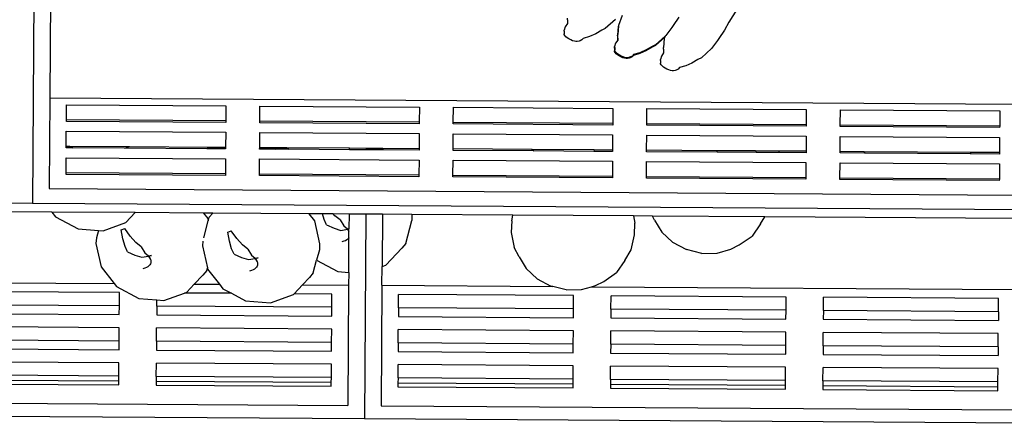
# Model space of a CAD drawing. Units: millimetres. Extents: x 297 to 3594, y -1190 to 1025.
# Drawn here: x 1983 to 2405, y 373 to 546 of the extents above; entities that cross this region are included whole.
import ezdxf

# ---------------------------------------------------------------- set-up
doc = ezdxf.new("R2010")
doc.units = ezdxf.units.MM
doc.layers.add('Edges', color=7, linetype='Continuous')

# ---------------------------------------------------------------- blocks, each defined once
blk = doc.blocks.new('groceries')
at = {"layer": 'Edges'}
for p, q in [((416.37, 130.17), (414.69, -124.73)), ((423.05, 58.98), (422.14, -79.47)), ((717.86, -40.05), (713.52, -47.07)), ((644.19, -46.01), (644.17, -45.33)), ((644.19, -46.01), (644.19, -47.62)), ((664.77, -45.82), (660.36, -49.78)), ((667.72, -44.15), (666.13, -48.47)), ((692.02, -44.9), (689.57, -48.49)), ((643.21, -49.06), (642.79, -50.48)), ((642.79, -50.52), (642.79, -50.48)), ((642.82, -50.91), (642.79, -50.52)), ((644.17, -47.66), (643.21, -49.06)), ((644.17, -47.66), (644.19, -47.62)), ((658.93, -50.5), (656.33, -52.02)), ((660.36, -49.78), (658.93, -50.5)), ((666.04, -48.82), (665.74, -52.62)), ((666.12, -48.58), (665.83, -52.27)), ((666.12, -48.58), (666.04, -48.82)), ((666.13, -48.47), (666.12, -48.58)), ((689.03, -49.25), (686.43, -52.76)), ((689.57, -48.49), (689.03, -49.25)), ((711.65, -50.5), (709.2, -54.1)), ((713.52, -47.07), (711.65, -50.5)), ((642.82, -50.91), (642.84, -52.02)), ((642.86, -52.37), (642.84, -52.02)), ((643.1, -52.8), (642.86, -52.37)), ((643.52, -53.28), (643.1, -52.8)), ((644.11, -53.77), (643.52, -53.28)), ((644.82, -54.24), (644.11, -53.77)), ((645.6, -54.66), (644.82, -54.24)), ((646.41, -55), (645.6, -54.66)), ((650.4, -54.62), (649.6, -55.01)), ((650.96, -53.99), (650.4, -54.62)), ((653.67, -53.24), (650.96, -53.99)), ((656.33, -52.02), (653.67, -53.24)), ((665.76, -54.71), (664.87, -56)), ((665.76, -53.3), (665.74, -52.62)), ((665.76, -54.71), (665.76, -53.3)), ((665.83, -54.6), (665.76, -54.71)), ((665.86, -52.95), (665.83, -52.27)), ((665.83, -54.6), (665.85, -54.55)), ((665.85, -53.88), (665.86, -52.95)), ((665.85, -53.88), (665.85, -54.55)), ((686.01, -53.4), (681.93, -57.06)), ((686.15, -53.01), (682.03, -56.71)), ((685.76, -54.08), (685.46, -57.88)), ((686.01, -53.4), (685.76, -54.08)), ((686.15, -53.01), (686.01, -53.4)), ((686.43, -52.76), (686.15, -53.01)), ((708.65, -54.85), (706.06, -58.37)), ((709.2, -54.1), (708.65, -54.85)), ((647.18, -55.24), (646.41, -55)), ((647.86, -55.36), (647.18, -55.24)), ((648.41, -55.35), (647.86, -55.36)), ((649.17, -55.14), (648.41, -55.35)), ((649.6, -55.01), (649.17, -55.14)), ((664.45, -57.46), (664.35, -57.77)), ((664.36, -57.81), (664.35, -57.77)), ((664.38, -58.19), (664.36, -57.81)), ((664.38, -58.19), (664.4, -59.31)), ((664.87, -56), (664.45, -57.42)), ((664.45, -57.46), (664.45, -57.42)), ((664.48, -57.85), (664.45, -57.46)), ((664.48, -57.85), (664.5, -58.96)), ((664.52, -59.31), (664.5, -58.96)), ((677.99, -58.96), (675.33, -60.18)), ((680.49, -57.79), (677.89, -59.3)), ((680.59, -57.44), (677.99, -58.96)), ((681.93, -57.06), (680.49, -57.79)), ((682.03, -56.71), (680.59, -57.44)), ((685.49, -58.56), (685.46, -57.88)), ((685.49, -58.56), (685.48, -60.16)), ((706.06, -58.37), (701.66, -62.32)), ((664.43, -59.66), (664.4, -59.31)), ((664.66, -60.09), (664.43, -59.66)), ((664.76, -59.74), (664.52, -59.31)), ((665.09, -60.56), (664.66, -60.09)), ((665.18, -60.21), (664.76, -59.74)), ((665.68, -61.05), (665.09, -60.56)), ((665.77, -60.7), (665.18, -60.21)), ((666.39, -61.52), (665.68, -61.05)), ((666.48, -61.18), (665.77, -60.7)), ((667.17, -61.95), (666.39, -61.52)), ((667.27, -61.6), (666.48, -61.18)), ((667.98, -62.29), (667.17, -61.95)), ((668.07, -61.94), (667.27, -61.6)), ((668.74, -62.53), (667.98, -62.29)), ((668.84, -62.18), (668.07, -61.94)), ((669.43, -62.65), (668.74, -62.53)), ((669.52, -62.3), (668.84, -62.18)), ((669.98, -62.64), (669.43, -62.65)), ((670.07, -62.29), (669.52, -62.3)), ((670.73, -62.43), (669.98, -62.64)), ((670.83, -62.08), (670.07, -62.29)), ((671.17, -62.3), (670.73, -62.43)), ((671.27, -61.95), (670.83, -62.08)), ((671.97, -61.9), (671.17, -62.3)), ((672.06, -61.55), (671.27, -61.95)), ((672.52, -61.28), (671.97, -61.9)), ((672.62, -60.93), (672.06, -61.55)), ((675.24, -60.53), (672.52, -61.28)), ((675.33, -60.18), (672.62, -60.93)), ((677.89, -59.3), (675.24, -60.53)), ((684.5, -61.61), (684.08, -63.02)), ((684.08, -63.07), (684.08, -63.02)), ((684.11, -63.45), (684.08, -63.07)), ((685.46, -60.2), (684.5, -61.61)), ((685.46, -60.2), (685.48, -60.16)), ((700.22, -63.05), (697.62, -64.56)), ((701.66, -62.32), (700.22, -63.05)), ((684.11, -63.45), (684.13, -64.56)), ((684.15, -64.92), (684.13, -64.56)), ((684.39, -65.34), (684.15, -64.92)), ((684.81, -65.82), (684.39, -65.34)), ((685.4, -66.31), (684.81, -65.82)), ((686.11, -66.78), (685.4, -66.31)), ((686.9, -67.2), (686.11, -66.78)), ((687.7, -67.54), (686.9, -67.2)), ((688.47, -67.78), (687.7, -67.54)), ((690.9, -67.56), (690.46, -67.69)), ((691.69, -67.16), (690.9, -67.56)), ((692.25, -66.53), (691.69, -67.16)), ((694.96, -65.79), (692.25, -66.53)), ((697.62, -64.56), (694.96, -65.79)), ((689.15, -67.9), (688.47, -67.78)), ((689.7, -67.9), (689.15, -67.9)), ((690.46, -67.69), (689.7, -67.9)), ((422.14, -79.47), (421.88, -118.4)), ((422.14, -79.47), (836.87, -82.22)), ((429.23, -88.81), (429.27, -82.44)), ((429.27, -82.44), (497.67, -82.89)), ((497.67, -82.89), (497.62, -89.26)), ((512.23, -89.36), (512.28, -82.99)), ((512.28, -82.99), (580.68, -83.44)), ((580.68, -83.44), (580.63, -89.81)), ((595.24, -89.91), (595.29, -83.54)), ((595.29, -83.54), (663.68, -83.99)), ((663.68, -83.99), (663.64, -90.36)), ((678.25, -90.46), (678.29, -84.09)), ((678.29, -84.09), (746.69, -84.54)), ((746.69, -84.54), (746.65, -90.91)), ((761.26, -91.01), (761.3, -84.64)), ((761.3, -84.64), (829.7, -85.09)), ((829.7, -85.09), (829.66, -91.46)), ((429.22, -89.58), (429.23, -88.81)), ((497.62, -90.03), (429.22, -89.58)), ((429.23, -88.81), (497.62, -89.26)), ((497.62, -89.26), (497.62, -90.03)), ((512.23, -89.36), (580.63, -89.81)), ((512.23, -90.13), (512.23, -89.36)), ((580.63, -90.58), (512.23, -90.13)), ((580.63, -89.81), (580.63, -90.58)), ((595.24, -89.91), (663.64, -90.36)), ((595.24, -90.68), (595.24, -89.91)), ((663.64, -91.13), (595.24, -90.68)), ((663.64, -90.36), (663.64, -91.13)), ((678.25, -91.23), (678.25, -90.46)), ((678.25, -90.46), (746.65, -90.91)), ((746.65, -91.68), (678.25, -91.23)), ((746.65, -90.91), (746.65, -91.68)), ((761.26, -91.77), (761.26, -91.01)), ((761.26, -91.01), (829.66, -91.46)), ((829.65, -92.23), (761.26, -91.77)), ((829.66, -91.46), (829.65, -92.23)), ((429.15, -100.17), (429.19, -93.79)), ((429.19, -93.79), (497.59, -94.25)), ((497.59, -94.25), (497.55, -100.62)), ((512.16, -100.72), (512.2, -94.34)), ((512.2, -94.34), (580.6, -94.8)), ((580.6, -94.8), (580.56, -101.17)), ((595.17, -101.27), (595.21, -94.89)), ((595.21, -94.89), (663.61, -95.35)), ((663.61, -95.35), (663.57, -101.72)), ((678.18, -101.81), (678.22, -95.44)), ((678.22, -95.44), (746.62, -95.9)), ((746.62, -95.9), (746.58, -102.27)), ((761.19, -102.36), (761.23, -95.99)), ((761.23, -95.99), (829.63, -96.45)), ((829.63, -96.45), (829.58, -102.82)), ((429.15, -100.93), (429.15, -100.17)), ((429.15, -100.17), (430.54, -100.18)), ((431.99, -100.95), (429.15, -100.93)), ((430.54, -100.18), (431.99, -100.95)), ((430.54, -100.18), (456.24, -100.35)), ((454.2, -101.1), (431.99, -100.95)), ((454.2, -101.1), (456.24, -100.35)), ((489.51, -101.33), (454.2, -101.1)), ((456.24, -100.35), (490.22, -100.57)), ((489.51, -101.33), (490.22, -100.57)), ((497.54, -101.38), (489.51, -101.33)), ((490.22, -100.57), (497.55, -100.62)), ((495.34, -100.6), (495.38, -100.88)), ((495.38, -100.88), (495.35, -101.37)), ((497.55, -100.62), (497.54, -101.38)), ((512.15, -101.48), (512.16, -100.72)), ((512.16, -100.72), (517.27, -100.75)), ((517.27, -100.75), (519.02, -101.53)), ((517.27, -100.75), (523.68, -100.79)), ((523.68, -100.79), (524.61, -101.56)), ((523.68, -100.79), (550.71, -100.97)), ((550.71, -101.74), (550.71, -100.97)), ((550.71, -100.97), (557.86, -101.02)), ((557.86, -101.02), (557.86, -101.78)), ((557.86, -101.02), (565.01, -101.07)), ((565.01, -101.07), (580.56, -101.17)), ((565.01, -101.07), (565.01, -101.83)), ((580.56, -101.17), (580.55, -101.93)), ((595.16, -102.03), (595.17, -101.27)), ((595.17, -101.27), (628.97, -101.49)), ((429.08, -111.52), (429.12, -105.15)), ((429.12, -105.15), (497.52, -105.6)), ((497.52, -105.6), (497.47, -111.97)), ((519.02, -101.53), (512.15, -101.48)), ((524.61, -101.56), (519.02, -101.53)), ((550.71, -101.74), (524.61, -101.56)), ((557.86, -101.78), (550.71, -101.74)), ((565.01, -101.83), (557.86, -101.78)), ((580.55, -101.93), (565.01, -101.83)), ((629.8, -102.26), (595.16, -102.03)), ((628.97, -101.49), (629.8, -102.26)), ((628.97, -101.49), (655.62, -101.67)), ((655.59, -102.43), (629.8, -102.26)), ((655.62, -101.67), (655.59, -102.43)), ((663.56, -102.48), (655.59, -102.43)), ((655.62, -101.67), (663.57, -101.72)), ((663.57, -101.72), (663.56, -102.48)), ((678.17, -102.58), (678.18, -101.81)), ((708.41, -102.78), (678.17, -102.58)), ((678.18, -101.81), (708.45, -102.02)), ((708.41, -102.78), (708.45, -102.02)), ((725.35, -102.89), (708.41, -102.78)), ((708.45, -102.02), (724.9, -102.12)), ((724.9, -102.12), (725.35, -102.89)), ((724.9, -102.12), (734.9, -102.19)), ((734.82, -102.95), (725.35, -102.89)), ((734.84, -102.48), (734.82, -102.95)), ((746.57, -103.03), (734.82, -102.95)), ((734.9, -102.19), (746.58, -102.27)), ((746.58, -102.27), (746.57, -103.03)), ((761.18, -103.13), (761.19, -102.36)), ((771.79, -103.2), (761.18, -103.13)), ((761.19, -102.36), (771.36, -102.47)), ((771.36, -102.47), (771.34, -102.43)), ((771.36, -102.47), (771.79, -103.2)), ((771.36, -102.47), (817.53, -102.74)), ((817.06, -103.5), (771.79, -103.2)), ((817.06, -103.5), (817.53, -102.74)), ((829.58, -103.58), (817.06, -103.5)), ((817.53, -102.74), (829.58, -102.82)), ((829.58, -102.82), (829.58, -103.58)), ((512.08, -112.07), (512.13, -105.7)), ((512.13, -105.7), (580.53, -106.15)), ((580.53, -106.15), (580.48, -112.52)), ((595.09, -112.62), (595.13, -106.25)), ((595.13, -106.25), (663.53, -106.7)), ((663.53, -106.7), (663.49, -113.07)), ((678.1, -113.17), (678.14, -106.8)), ((678.14, -106.8), (746.54, -107.25)), ((746.54, -107.25), (746.5, -113.62)), ((761.11, -113.72), (761.15, -107.35)), ((761.15, -107.35), (829.55, -107.8)), ((829.55, -107.8), (829.51, -114.17)), ((429.07, -112.29), (429.08, -111.52)), ((497.47, -112.74), (429.07, -112.29)), ((429.08, -111.52), (497.47, -111.97)), ((497.47, -111.97), (497.47, -112.74)), ((512.08, -112.07), (580.48, -112.52)), ((512.08, -112.83), (512.08, -112.07)), ((580.48, -113.29), (512.08, -112.83)), ((580.48, -112.52), (580.48, -113.29)), ((595.09, -112.62), (663.49, -113.07)), ((595.09, -113.38), (595.09, -112.62)), ((663.49, -113.84), (595.09, -113.38)), ((663.49, -113.07), (663.49, -113.84)), ((678.1, -113.93), (678.1, -113.17)), ((678.1, -113.17), (746.5, -113.62)), ((746.5, -114.39), (678.1, -113.93)), ((746.5, -113.62), (746.5, -114.39)), ((761.11, -113.72), (829.51, -114.17)), ((761.11, -114.48), (761.11, -113.72)), ((829.5, -114.94), (761.11, -114.48)), ((829.51, -114.17), (829.5, -114.94)), ((414.69, -124.73), (0.45, -121.98)), ((421.88, -118.4), (836.61, -121.15)), ((429.03, -118.34), (429.03, -118.31)), ((843.72, -127.57), (414.69, -124.73)), ((423.05, -128.47), (301.18, -127.67)), ((423.05, -128.47), (424.59, -130.44)), ((458.68, -128.71), (423.05, -128.47)), ((424.59, -130.44), (434.22, -135.6)), ((454.79, -132.88), (458.68, -128.71)), ((488.13, -128.91), (458.68, -128.71)), ((488.13, -128.91), (489.9, -131.17)), ((492.11, -128.93), (488.13, -128.91)), ((490.12, -132.16), (490.52, -130.64)), ((490.52, -130.64), (492.11, -128.93)), ((533.32, -129.2), (492.11, -128.93)), ((533.32, -129.2), (535.64, -132.17)), ((539.11, -129.24), (533.32, -129.2)), ((539.79, -131.68), (539.11, -129.24)), ((543.75, -129.27), (539.11, -129.24)), ((544.42, -130.02), (543.75, -129.27)), ((550.52, -129.32), (543.75, -129.27)), ((546.69, -131.78), (544.42, -130.02)), ((550.52, -129.32), (550.48, -135.6)), ((557.67, -129.37), (550.52, -129.32)), ((557.67, -129.37), (557.09, -217.15)), ((564.82, -129.41), (557.67, -129.37)), ((564.82, -129.41), (564.68, -151.84)), ((577.5, -129.51), (564.82, -129.41)), ((577.5, -129.51), (577.47, -132.04)), ((620.84, -129.78), (577.5, -129.51)), ((620.35, -132.16), (620.84, -129.78)), ((672.57, -130.13), (620.84, -129.78)), ((672.57, -130.13), (673.15, -133.17)), ((680.64, -130.18), (672.57, -130.13)), ((681.63, -131.98), (680.64, -130.18)), ((728.86, -130.5), (680.64, -130.18)), ((726.99, -133.56), (728.86, -130.5)), ((836.55, -131.21), (728.86, -130.5)), ((445, -136.47), (454.79, -132.88)), ((488.15, -139.55), (490.12, -132.16)), ((489.9, -131.17), (490.12, -132.16)), ((535.64, -132.17), (537.83, -142.07)), ((540.82, -133.88), (539.79, -131.68)), ((540.82, -133.88), (544.06, -135.32)), ((546.69, -131.78), (548.26, -134.34)), ((548.26, -134.34), (549.84, -135.65)), ((574.82, -141.99), (577.47, -132.04)), ((620.35, -132.16), (620.11, -137.27)), ((672.91, -138.28), (673.15, -133.17)), ((681.63, -131.98), (684.64, -137.1)), ((726.99, -133.56), (723.42, -138.76)), ((434.22, -135.6), (443, -136.31)), ((443, -136.31), (442.13, -139.58)), ((443, -136.31), (445, -136.47)), ((452.79, -136.07), (454.25, -135.55)), ((453.48, -139.97), (452.79, -136.07)), ((456.57, -138.86), (454.25, -135.55)), ((459.02, -141.58), (456.57, -138.86)), ((498.53, -137.07), (499.99, -136.55)), ((499.22, -140.97), (498.53, -137.07)), ((502.31, -139.86), (499.99, -136.55)), ((544.06, -135.32), (547.03, -136.31)), ((547.03, -136.31), (549.9, -135.85)), ((549.84, -135.65), (550.48, -135.6)), ((550.48, -135.71), (549.9, -135.85)), ((549.9, -135.85), (550.48, -135.71)), ((549.9, -135.85), (550.32, -136.44)), ((549.9, -135.85), (550.47, -136.86)), ((550.32, -136.44), (550.47, -136.73)), ((550.36, -154.35), (550.48, -135.71)), ((550.48, -135.71), (550.48, -135.6)), ((620.11, -137.27), (621.32, -143.63)), ((671.6, -144.67), (672.91, -138.28)), ((684.64, -137.1), (689.33, -141.44)), ((717.88, -142.57), (723.42, -138.76)), ((442.13, -139.58), (441.87, -141.91)), ((441.87, -141.91), (444.09, -151.95)), ((454.39, -143.24), (453.48, -139.97)), ((455.42, -145.45), (454.39, -143.24)), ((461.29, -143.34), (459.02, -141.58)), ((461.29, -143.34), (462.86, -145.9)), ((487.84, -140.89), (487.6, -142.91)), ((487.6, -142.91), (489.72, -152.43)), ((500.13, -144.24), (499.22, -140.97)), ((504.76, -142.58), (502.31, -139.86)), ((507.03, -144.35), (504.76, -142.58)), ((537.83, -142.07), (537.81, -144.61)), ((548.27, -141.01), (547.48, -141.25)), ((548.96, -140.73), (548.27, -141.01)), ((549.56, -140.4), (548.96, -140.73)), ((550.05, -140.02), (549.56, -140.4)), ((550.43, -139.6), (550.05, -140.02)), ((550.46, -139.56), (550.43, -139.6)), ((574.82, -141.99), (573.13, -143.9)), ((623.49, -147.59), (621.32, -143.63)), ((689.33, -141.44), (695.25, -144.56)), ((714.32, -144.35), (717.88, -142.57)), ((455.42, -145.45), (458.66, -146.89)), ((458.66, -146.89), (461.63, -147.87)), ((461.63, -147.87), (464.5, -147.41)), ((462.86, -145.9), (464.44, -147.21)), ((464.44, -147.21), (465.82, -147.1)), ((465.82, -147.1), (464.5, -147.41)), ((464.5, -147.41), (465.76, -147.1)), ((464.5, -147.41), (464.92, -148)), ((464.5, -147.41), (465.3, -148.83)), ((501.16, -146.45), (500.13, -144.24)), ((501.16, -146.45), (504.4, -147.89)), ((507.03, -144.35), (508.6, -146.91)), ((508.6, -146.91), (510.18, -148.21)), ((537.81, -144.61), (536.61, -149.1)), ((566.28, -151.25), (573.13, -143.9)), ((623.49, -147.59), (626.5, -152.71)), ((668.85, -149.17), (671.6, -144.67)), ((701.82, -146.17), (695.25, -144.56)), ((701.82, -146.17), (708.39, -146.09)), ((708.39, -146.09), (714.32, -144.35)), ((444.09, -151.95), (449.69, -159.11)), ((464.16, -151.96), (463.56, -152.29)), ((464.65, -151.58), (464.16, -151.96)), ((465.03, -151.16), (464.65, -151.58)), ((464.92, -148), (465.22, -148.58)), ((465.3, -150.7), (465.03, -151.16)), ((465.22, -148.58), (465.42, -149.14)), ((465.46, -150.21), (465.3, -150.7)), ((465.42, -149.14), (465.5, -149.69)), ((465.5, -149.69), (465.46, -150.21)), ((504.4, -147.89), (507.37, -148.87)), ((507.37, -148.87), (510.24, -148.41)), ((510.18, -148.21), (511.56, -148.1)), ((511.56, -148.1), (510.24, -148.41)), ((510.24, -148.41), (511.5, -148.1)), ((510.24, -148.41), (510.66, -149)), ((510.24, -148.41), (511.04, -149.83)), ((510.66, -149), (510.96, -149.58)), ((511.04, -151.7), (510.77, -152.16)), ((510.96, -149.58), (511.16, -150.14)), ((511.2, -151.21), (511.04, -151.7)), ((511.16, -150.14), (511.23, -150.69)), ((511.23, -150.69), (511.2, -151.21)), ((535.16, -154.55), (536.61, -149.1)), ((536.61, -149.1), (545.71, -153.98)), ((564.62, -159.87), (564.68, -151.84)), ((564.68, -151.84), (566.28, -151.25)), ((668.85, -149.17), (665.29, -154.37)), ((462.87, -152.57), (462.08, -152.81)), ((463.56, -152.29), (462.87, -152.57)), ((484.12, -159.34), (487.73, -155.47)), ((489.42, -153.55), (487.73, -155.47)), ((489.42, -153.55), (489.72, -152.43)), ((489.72, -152.43), (489.83, -152.95)), ((489.83, -152.95), (494.88, -159.41)), ((508.61, -153.57), (507.82, -153.81)), ((509.3, -153.29), (508.61, -153.57)), ((509.9, -152.96), (509.3, -153.29)), ((510.39, -152.58), (509.9, -152.96)), ((510.77, -152.16), (510.39, -152.58)), ((535.16, -154.55), (533.47, -156.47)), ((545.71, -153.98), (550.36, -154.35)), ((550.36, -154.35), (550.32, -159.78)), ((626.5, -152.71), (631.19, -157.05)), ((659.75, -158.18), (665.29, -154.37)), ((278.6, -157.98), (449.69, -159.11)), ((449.69, -159.11), (450.68, -160.38)), ((450.68, -160.38), (460.31, -165.54)), ((480.88, -162.81), (484.12, -159.34)), ((484.12, -159.34), (494.88, -159.41)), ((494.88, -159.41), (496.42, -161.38)), ((526.92, -163.49), (530.51, -159.65)), ((530.51, -159.65), (533.47, -156.47)), ((530.51, -159.65), (550.32, -159.78)), ((550.32, -159.78), (549.98, -211.39)), ((564.62, -159.87), (564.28, -211.49)), ((564.62, -159.87), (637.87, -160.36)), ((631.19, -157.05), (637.11, -160.17)), ((637.87, -160.36), (637.11, -160.17)), ((643.68, -161.78), (637.87, -160.36)), ((650.25, -161.7), (654.46, -160.47)), ((654.46, -160.47), (656.18, -159.96)), ((654.46, -160.47), (836.35, -161.67)), ((656.18, -159.96), (659.75, -158.18)), ((451.99, -163), (376.88, -162.5)), ((451.95, -168.71), (451.99, -163)), ((471.09, -166.41), (479.88, -163.18)), ((479.88, -163.18), (480.88, -162.81)), ((500.03, -163.31), (479.88, -163.18)), ((496.42, -161.38), (500.03, -163.31)), ((500.03, -163.31), (506.05, -166.54)), ((516.83, -167.41), (526.62, -163.81)), ((526.62, -163.81), (526.92, -163.49)), ((543.15, -163.6), (526.92, -163.49)), ((543.11, -169.31), (543.15, -163.6)), ((571.71, -169.5), (571.75, -163.79)), ((646.86, -164.29), (571.75, -163.79)), ((643.68, -161.78), (650.25, -161.7)), ((646.82, -170), (646.86, -164.29)), ((662.86, -170.11), (662.9, -164.39)), ((738.01, -164.89), (662.9, -164.39)), ((451.95, -168.71), (376.84, -168.21)), ((451.93, -172.46), (451.95, -168.71)), ((460.31, -165.54), (468.01, -166.16)), ((468, -168.82), (467.97, -172.57)), ((468, -168.82), (468.01, -166.16)), ((543.11, -169.31), (468, -168.82)), ((468.01, -166.16), (471.09, -166.41)), ((506.05, -166.54), (516.83, -167.41)), ((737.98, -170.6), (738.01, -164.89)), ((754.02, -170.71), (754.06, -165)), ((829.17, -165.49), (754.06, -165)), ((829.13, -171.21), (829.17, -165.49)), ((376.82, -171.96), (451.93, -172.46)), ((467.97, -172.57), (543.08, -173.06)), ((543.08, -173.06), (543.11, -169.31)), ((571.71, -169.5), (571.68, -173.25)), ((646.82, -170), (571.71, -169.5)), ((646.8, -173.75), (646.82, -170)), ((662.86, -170.11), (662.84, -173.86)), ((737.98, -170.6), (662.86, -170.11)), ((737.95, -174.35), (737.98, -170.6)), ((754.02, -170.71), (753.99, -174.46)), ((829.13, -171.21), (754.02, -170.71)), ((829.13, -171.21), (829.11, -174.96)), ((571.68, -173.25), (646.8, -173.75)), ((662.84, -173.86), (737.95, -174.35)), ((753.99, -174.46), (829.11, -174.96)), ((451.89, -178.05), (376.78, -177.55)), ((451.85, -183.76), (451.89, -178.05)), ((467.9, -183.87), (467.93, -178.16)), ((543.05, -178.65), (467.93, -178.16)), ((543.01, -184.37), (543.05, -178.65)), ((571.61, -184.56), (571.65, -178.84)), ((646.76, -179.34), (571.65, -178.84)), ((646.72, -185.05), (646.76, -179.34)), ((662.77, -185.16), (662.8, -179.45)), ((737.91, -179.95), (662.8, -179.45)), ((737.88, -185.66), (737.91, -179.95)), ((753.92, -185.76), (753.96, -180.05)), ((829.07, -180.55), (753.96, -180.05)), ((829.03, -186.26), (829.07, -180.55)), ((451.85, -183.76), (376.74, -183.27)), ((451.83, -187.51), (451.85, -183.76)), ((467.9, -183.87), (467.87, -187.62)), ((543.01, -184.37), (467.9, -183.87)), ((542.98, -188.12), (543.01, -184.37)), ((571.61, -184.56), (571.59, -188.31)), ((646.72, -185.05), (571.61, -184.56)), ((646.7, -188.8), (646.72, -185.05)), ((662.77, -185.16), (662.74, -188.91)), ((737.88, -185.66), (662.77, -185.16)), ((737.85, -189.41), (737.88, -185.66)), ((753.92, -185.76), (753.9, -189.51)), ((829.03, -186.26), (753.92, -185.76)), ((376.72, -187.02), (451.83, -187.51)), ((467.87, -187.62), (542.98, -188.12)), ((571.59, -188.31), (646.7, -188.8)), ((662.74, -188.91), (737.85, -189.41)), ((753.9, -189.51), (829.01, -190.01)), ((829.03, -186.26), (829.01, -190.01)), ((451.79, -193.11), (376.68, -192.61)), ((451.75, -198.82), (451.79, -193.11)), ((467.8, -198.92), (467.83, -193.21)), ((542.95, -193.71), (467.83, -193.21)), ((542.91, -199.42), (542.95, -193.71)), ((571.51, -199.61), (571.55, -193.9)), ((646.66, -194.4), (571.55, -193.9)), ((451.75, -198.82), (376.64, -198.32)), ((646.62, -200.11), (646.66, -194.4)), ((662.67, -200.21), (662.7, -194.5)), ((737.81, -195), (662.7, -194.5)), ((737.78, -200.71), (737.81, -195)), ((753.82, -200.82), (753.86, -195.11)), ((828.97, -195.6), (753.86, -195.11)), ((828.93, -201.32), (828.97, -195.6)), ((376.62, -202.07), (451.73, -202.57)), ((451.74, -200.99), (376.63, -200.49)), ((451.73, -202.57), (451.74, -200.99)), ((451.74, -200.99), (451.75, -198.82)), ((467.78, -201.09), (467.77, -202.68)), ((467.77, -202.68), (542.88, -203.17)), ((467.8, -198.92), (467.78, -201.09)), ((542.89, -201.59), (467.78, -201.09)), ((542.91, -199.42), (467.8, -198.92)), ((542.88, -203.17), (542.89, -201.59)), ((542.89, -201.59), (542.91, -199.42)), ((571.5, -201.78), (571.49, -203.36)), ((571.51, -199.61), (571.5, -201.78)), ((646.61, -202.28), (571.5, -201.78)), ((646.62, -200.11), (571.51, -199.61)), ((646.6, -203.86), (646.61, -202.28)), ((646.61, -202.28), (646.62, -200.11)), ((662.65, -202.38), (662.64, -203.97)), ((662.67, -200.21), (662.65, -202.38)), ((737.76, -202.88), (662.65, -202.38)), ((737.78, -200.71), (662.67, -200.21)), ((737.76, -202.88), (737.78, -200.71)), ((753.82, -200.82), (753.81, -202.99)), ((828.93, -201.32), (753.82, -200.82)), ((828.92, -203.48), (828.93, -201.32)), ((571.49, -203.36), (646.6, -203.86)), ((662.64, -203.97), (737.75, -204.46)), ((737.75, -204.46), (737.76, -202.88)), ((753.81, -202.99), (753.8, -204.57)), ((753.8, -204.57), (828.91, -205.07)), ((828.92, -203.48), (753.81, -202.99)), ((828.91, -205.07), (828.92, -203.48)), ((278.26, -209.59), (549.98, -211.39)), ((557.09, -217.15), (271.07, -215.26)), ((564.28, -211.49), (836, -213.29)), ((843.12, -219.05), (557.09, -217.15))]:
    blk.add_line(p, q, dxfattribs=at)

msp = doc.modelspace()

# ---------------------------------------------------------------- block references
msp.add_blockref('groceries', (1573.54, 591.65))

doc.saveas('drawing.dxf')
